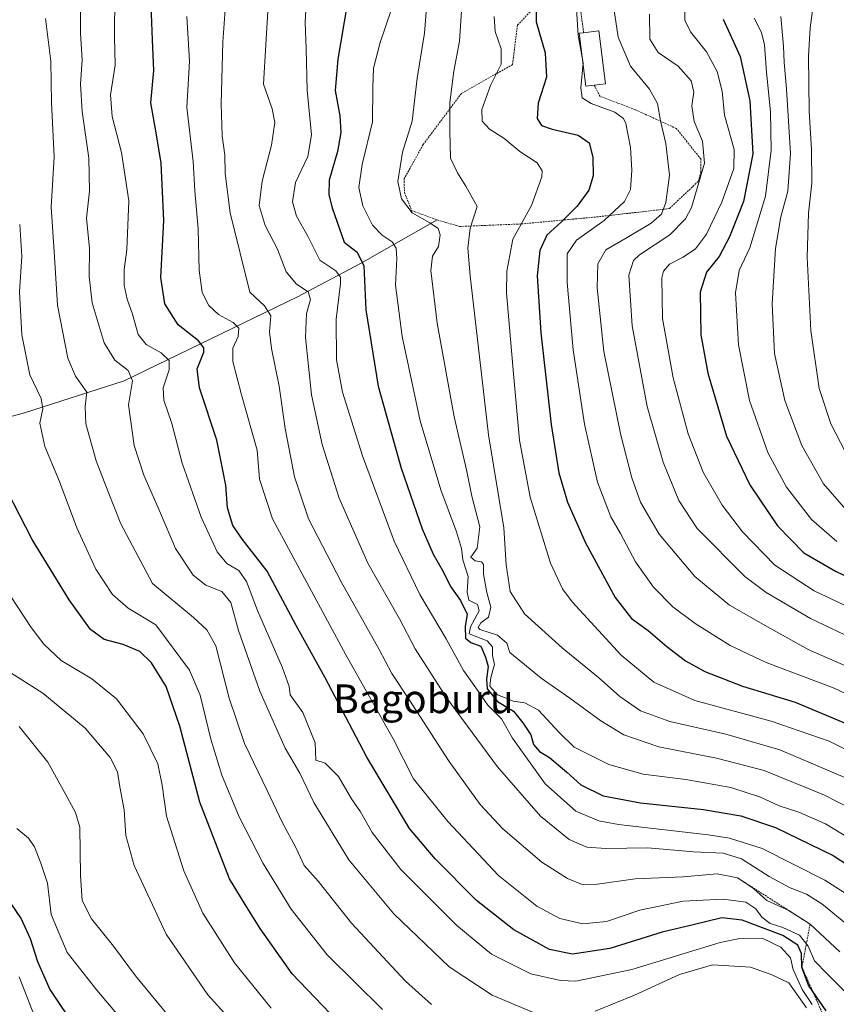
# Model space of a CAD drawing. Units: metres. Extents: x 623537 to 626969, y 4782763 to 4785139.
# Drawn here: x 625422 to 625650, y 4784005 to 4784279 of the extents above; entities that cross this region are included whole.
import ezdxf
from ezdxf.enums import TextEntityAlignment as Align

# ---------------------------------------------------------------- set-up
doc = ezdxf.new("R2010")
doc.units = ezdxf.units.M
doc.header["$MEASUREMENT"] = 0
doc.linetypes.add('TRAZOS', pattern=[0.75, 0.5, -0.25])
for name, color, linetype, lineweight in [('Alambrada', 19, 'TRAZOS', 0), ('Corriente natural lineal', 142, 'Continuous', 13), ('Curva de nivel maestra', 36, 'Continuous', 30), ('Curva de nivel normal', 36, 'Continuous', 0), ('Edificación', 1, 'Continuous', 13), ('Edificación Cxs', 1, 'Continuous', 13), ('Escarpado lineal', 39, 'TRAZOS', 0), ('Texto cartográfico', 19, 'Continuous', 0)]:
    doc.layers.add(name, color=color, linetype=linetype, lineweight=lineweight)
doc.styles.add('Arial', font='txt', dxfattribs={"height": 0.2})

# ---------------------------------------------------------------- blocks, each defined once
blk = doc.blocks.new('*U174')
at = {"layer": 'Curva de nivel normal', "color": 36, "linetype": 'Continuous', "lineweight": 0}
blk.add_polyline3d([(625448.68, 4784286.39, 645), (625448.6, 4784274.7, 645), (625448.76, 4784266.73, 645), (625447.46, 4784258.4, 645), (625447.96, 4784252.4, 645), (625450.58, 4784242.4, 645), (625452.65, 4784228.87, 645), (625452.04, 4784215.2, 645), (625451.32, 4784209.74, 645), (625451.31, 4784205.41, 645), (625452.11, 4784201.48, 645), (625453.62, 4784197.28, 645), (625455.18, 4784191.66, 645), (625457.42, 4784188.88, 645), (625461.64, 4784186.54, 645), (625463.85, 4784184.42, 645), (625463.86, 4784181.75, 645), (625462.19, 4784176.75, 645), (625462.35, 4784173.32, 645), (625464.57, 4784166.79, 645), (625467.47, 4784155.78, 645), (625472.8, 4784140.69, 645), (625477.18, 4784131.08, 645), (625479.96, 4784127.85, 645), (625483.3, 4784125.83, 645), (625485.38, 4784122.82, 645), (625488.5, 4784114.71, 645), (625495.41, 4784098.77, 645), (625497.26, 4784093.52, 645), (625497.6, 4784091.17, 645), (625501.05, 4784086.28, 645), (625504.56, 4784077.87, 645), (625504.72, 4784072.95, 645), (625507.3, 4784072.12, 645), (625510.99, 4784068.46, 645), (625514.63, 4784062.2, 645), (625517.12, 4784058.57, 645), (625520.44, 4784052.85, 645), (625528.41, 4784042.52, 645), (625543.97, 4784026.87, 645), (625553.69, 4784018.92, 645), (625564.64, 4784013.41, 645), (625572.92, 4784011.57, 645), (625577.12, 4784011.43, 645), (625592.78, 4784014.68, 645), (625617.31, 4784022.13, 645), (625622.82, 4784023.33, 645), (625629.04, 4784023.35, 645), (625634.29, 4784020.85, 645), (625636.99, 4784017.9, 645), (625637.68, 4784014.65, 645), (625640.24, 4784009.08, 645), (625643, 4784004.92, 645)], dxfattribs=at)
blk = doc.blocks.new('*U202')
at = {"layer": 'Curva de nivel normal', "color": 36, "linetype": 'Continuous', "lineweight": 0}
blk.add_polyline3d([(625657.9, 4784105.12, 715), (625642.52, 4784112.46, 715), (625630.18, 4784119.77, 715), (625624.25, 4784124.18, 715), (625610.97, 4784137.54, 715), (625605.81, 4784145.38, 715), (625601.48, 4784156.04, 715), (625597, 4784171.57, 715), (625592.85, 4784194.08, 715), (625591.95, 4784208.16, 715), (625593.22, 4784212.26, 715), (625594.86, 4784213.8, 715), (625603.3, 4784219.4, 715), (625607.66, 4784223.89, 715), (625609.34, 4784227.07, 715), (625612.95, 4784239.35, 715), (625612.48, 4784245.53, 715), (625610.08, 4784251.02, 715), (625609.48, 4784255.4, 715), (625610.01, 4784259.17, 715), (625609.28, 4784262.33, 715), (625605.66, 4784266.38, 715), (625600.08, 4784270.19, 715), (625597.79, 4784273.93, 715), (625597.64, 4784280.91, 715)], dxfattribs=at)
blk = doc.blocks.new('*U205')
at = {"layer": 'Curva de nivel normal', "color": 36, "linetype": 'Continuous', "lineweight": 0}
for points in [[(625641.41, 4784003.97, 640), (625636.46, 4784010.97, 640), (625631.53, 4784013.25, 640), (625625.77, 4784015.29, 640), (625615.24, 4784015.91, 640), (625606.02, 4784013.29, 640), (625593.5, 4784007.48, 640), (625582.52, 4784003.06, 640)], [(625565.51, 4784002.54, 640), (625553.88, 4784007.5, 640), (625541.88, 4784015.44, 640), (625526.48, 4784030.15, 640), (625513.9, 4784045.18, 640), (625504.2, 4784061.19, 640), (625500.23, 4784069.4, 640), (625496.16, 4784076.34, 640), (625489.1, 4784092.27, 640), (625483.19, 4784109.14, 640), (625481.06, 4784116.95, 640), (625478.56, 4784119.98, 640), (625474.07, 4784121.75, 640), (625470.56, 4784124.52, 640), (625465.62, 4784131.99, 640), (625461.48, 4784141.8, 640), (625456.78, 4784152.4, 640), (625454.14, 4784160.73, 640), (625452.56, 4784172.07, 640), (625453.63, 4784178.73, 640), (625452.45, 4784181.58, 640), (625448.69, 4784184.45, 640), (625445.76, 4784189.34, 640), (625442.42, 4784200.45, 640), (625441.58, 4784207.83, 640), (625441.65, 4784215.57, 640), (625440.78, 4784224.07, 640), (625441.62, 4784231.57, 640), (625441.49, 4784240.74, 640), (625439.65, 4784253.74, 640), (625439.19, 4784261.42, 640), (625439.61, 4784268.21, 640), (625439.18, 4784275.53, 640), (625439.11, 4784283.91, 640)]]:
    blk.add_polyline3d(points, dxfattribs=at)
blk = doc.blocks.new('*U211')
at = {"layer": 'Curva de nivel normal', "color": 36, "linetype": 'Continuous', "lineweight": 0}
blk.add_polyline3d([(625491.43, 4784283.34, 665), (625490.1, 4784261.39, 665), (625492.55, 4784254.52, 665), (625493.32, 4784250.76, 665), (625492.34, 4784244.4, 665), (625489.74, 4784234.4, 665), (625488.97, 4784227.55, 665), (625490.57, 4784222.01, 665), (625494.03, 4784215.4, 665), (625496.43, 4784209.13, 665), (625499.34, 4784205.67, 665), (625502.55, 4784203.5, 665), (625503.25, 4784201.37, 665), (625502.08, 4784197.48, 665), (625501.81, 4784190.76, 665), (625503.49, 4784174.85, 665), (625506.44, 4784161, 665), (625511.22, 4784146, 665), (625519.18, 4784127.89, 665), (625528, 4784112.43, 665), (625532.43, 4784104.04, 665), (625541.22, 4784090.27, 665), (625555.31, 4784071.15, 665), (625567.3, 4784057.35, 665), (625575.3, 4784050.87, 665), (625580.2, 4784048.77, 665), (625585.52, 4784048.34, 665), (625597.24, 4784048.52, 665), (625609.94, 4784047.44, 665), (625618.21, 4784047.11, 665), (625623.28, 4784045.5, 665), (625631.02, 4784040.58, 665), (625636.89, 4784037.45, 665), (625641.41, 4784035.67, 665), (625645.64, 4784032.99, 665), (625653.38, 4784026.64, 665)], dxfattribs=at)
blk = doc.blocks.new('*U230')
at = {"layer": 'Curva de nivel normal', "color": 36, "linetype": 'Continuous', "lineweight": 0}
blk.add_polyline3d([(625664.88, 4784053.74, 685), (625646.4, 4784063.2, 685), (625629.64, 4784070.1, 685), (625616.36, 4784073.52, 685), (625600.24, 4784076.7, 685), (625590.53, 4784080.09, 685), (625584.15, 4784083.94, 685), (625575.47, 4784090.28, 685), (625567.52, 4784095.81, 685), (625558.74, 4784102.97, 685), (625557.95, 4784105.6, 685), (625555.28, 4784107.84, 685), (625550.4, 4784109.41, 685), (625549.94, 4784110, 685), (625550.72, 4784111.24, 685), (625552.85, 4784112.86, 685), (625553.5, 4784115.6, 685), (625552.38, 4784119.74, 685), (625551.46, 4784124.83, 685), (625551.43, 4784127.5, 685), (625550.9, 4784128.3, 685), (625549.14, 4784128.52, 685), (625547.87, 4784129.55, 685), (625549.7, 4784132.07, 685), (625550.43, 4784138.07, 685), (625548.17, 4784146.6, 685), (625546.67, 4784153.88, 685), (625543.28, 4784168.7, 685), (625538.54, 4784194.81, 685), (625536.75, 4784209.5, 685), (625537.24, 4784213.49, 685), (625538.86, 4784216.15, 685), (625539.39, 4784219.38, 685), (625538.77, 4784221.18, 685), (625536.44, 4784222.76, 685), (625531.58, 4784225.58, 685), (625528.54, 4784229.4, 685), (625527.58, 4784234.29, 685), (625528.89, 4784242.45, 685), (625531.55, 4784251.11, 685), (625532.91, 4784263.08, 685), (625535, 4784275.62, 685), (625535.5, 4784282.58, 685)], dxfattribs=at)
blk = doc.blocks.new('*U238')
at = {"layer": 'Curva de nivel normal', "color": 36, "linetype": 'Continuous', "lineweight": 0}
blk.add_polyline3d([(625643.16, 4784282.55, 740), (625642.4, 4784277.12, 740), (625641.99, 4784269.2, 740), (625642.11, 4784253.91, 740), (625642.8, 4784243.2, 740), (625642.85, 4784233.84, 740), (625641.95, 4784225.49, 740), (625641.6, 4784213.17, 740), (625642.59, 4784192.73, 740), (625644.97, 4784176.57, 740), (625648.22, 4784166.75, 740), (625652.31, 4784158.82, 740)], dxfattribs=at)
blk = doc.blocks.new('*U239')
at = {"layer": 'Curva de nivel normal', "color": 36, "linetype": 'Continuous', "lineweight": 0}
blk.add_polyline3d([(625607.49, 4784282.36, 720), (625607.5, 4784279.27, 720), (625609.08, 4784275.96, 720), (625613.51, 4784270.41, 720), (625616.55, 4784264.93, 720), (625617.95, 4784259.42, 720), (625618.53, 4784252.77, 720), (625621.22, 4784243.16, 720), (625621.19, 4784237.88, 720), (625617.86, 4784228.49, 720), (625613.57, 4784219.55, 720), (625610.51, 4784215.51, 720), (625607.04, 4784213.16, 720), (625603.22, 4784211.27, 720), (625601.56, 4784209.3, 720), (625601.1, 4784207.38, 720), (625601.32, 4784196.07, 720), (625604.26, 4784179.56, 720), (625608.42, 4784163.98, 720), (625612.64, 4784153.3, 720), (625617.9, 4784144.07, 720), (625623.54, 4784136.6, 720), (625632.57, 4784127.32, 720), (625643.54, 4784120.21, 720), (625655.48, 4784114.49, 720)], dxfattribs=at)
blk = doc.blocks.new('*U240')
at = {"layer": 'Curva de nivel normal', "color": 36, "linetype": 'Continuous', "lineweight": 0}
blk.add_polyline3d([(625649.82, 4784133.97, 730), (625642.84, 4784140.08, 730), (625635.8, 4784149.05, 730), (625630.61, 4784158.73, 730), (625625.51, 4784173.24, 730), (625622.5, 4784188.74, 730), (625621.59, 4784203.24, 730), (625622.63, 4784209.43, 730), (625625.63, 4784215.79, 730), (625630.01, 4784230.16, 730), (625631.6, 4784243, 730), (625631.4, 4784253.73, 730), (625630.28, 4784264.73, 730), (625629.75, 4784272.41, 730), (625628.86, 4784275.76, 730), (625626.8, 4784279.75, 730)], dxfattribs=at)
blk = doc.blocks.new('*U245')
at = {"layer": 'Curva de nivel normal', "color": 36, "linetype": 'Continuous', "lineweight": 0}
blk.add_polyline3d([(625634.26, 4784280.3, 735), (625635.01, 4784271.95, 735), (625635.14, 4784267.42, 735), (625635.87, 4784260.07, 735), (625636.92, 4784242.07, 735), (625636.22, 4784231.56, 735), (625634.29, 4784224.38, 735), (625632.76, 4784215.56, 735), (625631.86, 4784200.22, 735), (625632.5, 4784186.33, 735), (625635.34, 4784173.23, 735), (625640.12, 4784160.69, 735), (625646.1, 4784150, 735), (625653.56, 4784141.46, 735)], dxfattribs=at)
blk = doc.blocks.new('*U276')
at = {"layer": 'Curva de nivel maestra', "color": 36, "linetype": 'Continuous', "lineweight": 30}
blk.add_polyline3d([(625618.23, 4784279.54, 725), (625622.91, 4784269.1, 725), (625625.65, 4784256.75, 725), (625626.48, 4784241.95, 725), (625623.84, 4784228.73, 725), (625619.99, 4784218.84, 725), (625617.1, 4784213.37, 725), (625613.58, 4784208.98, 725), (625611.76, 4784203.41, 725), (625611.99, 4784191.52, 725), (625613.93, 4784180.87, 725), (625619.16, 4784163.31, 725), (625625.59, 4784149.7, 725), (625633.35, 4784138.3, 725), (625640.62, 4784130.76, 725), (625649.46, 4784125.69, 725), (625660.94, 4784120.16, 725)], dxfattribs=at)
blk = doc.blocks.new('*U278')
at = {"layer": 'Curva de nivel maestra', "color": 36, "linetype": 'Continuous', "lineweight": 30}
blk.add_polyline3d([(625646.92, 4784003.1, 650), (625643.14, 4784008.56, 650), (625641.95, 4784010.27, 650), (625640.15, 4784015.32, 650), (625640.01, 4784019.08, 650), (625639.02, 4784021.46, 650), (625634.84, 4784024.11, 650), (625623.53, 4784028.42, 650), (625617.84, 4784029.04, 650), (625609.84, 4784027.14, 650), (625601.2, 4784025.07, 650), (625586.64, 4784020.51, 650), (625576.19, 4784018.91, 650), (625569.81, 4784020.24, 650), (625559.83, 4784025.73, 650), (625549.49, 4784033.87, 650), (625537.96, 4784045.47, 650), (625530.8, 4784053.92, 650), (625518.96, 4784073.8, 650), (625507.22, 4784096.13, 650), (625499.24, 4784110.55, 650), (625491.13, 4784125.63, 650), (625484.28, 4784134.51, 650), (625481.62, 4784138.43, 650), (625480.08, 4784143.29, 650), (625479.62, 4784149.63, 650), (625477.17, 4784162.21, 650), (625472.27, 4784176.74, 650), (625471.68, 4784182.09, 650), (625473.48, 4784186.74, 650), (625473.53, 4784187.89, 650), (625471.99, 4784189.83, 650), (625466.39, 4784194.31, 650), (625462.62, 4784200.19, 650), (625461.54, 4784207.48, 650), (625462.36, 4784223.38, 650), (625461.62, 4784239.4, 650), (625460.24, 4784247.85, 650), (625458.71, 4784256.21, 650), (625459.62, 4784265.19, 650), (625459.19, 4784273.74, 650), (625458.88, 4784283.41, 650)], dxfattribs=at)
blk = doc.blocks.new('*U279')
at = {"layer": 'Curva de nivel maestra', "color": 36, "linetype": 'Continuous', "lineweight": 30}
blk.add_polyline3d([(625513.45, 4784283.69, 675), (625510.82, 4784268.38, 675), (625510.07, 4784259.64, 675), (625511.4, 4784252.62, 675), (625511.72, 4784247.96, 675), (625510.73, 4784242.65, 675), (625508.44, 4784234.68, 675), (625508.34, 4784230.55, 675), (625509.23, 4784226.9, 675), (625512.56, 4784217.4, 675), (625516.18, 4784214.61, 675), (625518.04, 4784210.77, 675), (625518.68, 4784198.54, 675), (625522.06, 4784177.22, 675), (625528.52, 4784154.37, 675), (625534.3, 4784137.45, 675), (625537.36, 4784130.38, 675), (625540.15, 4784125.57, 675), (625542.21, 4784121.41, 675), (625545.04, 4784117.48, 675), (625546.83, 4784113.73, 675), (625546.33, 4784110.23, 675), (625546.41, 4784106.97, 675), (625547.9, 4784105.8, 675), (625550.67, 4784104.79, 675), (625551.94, 4784101.73, 675), (625552.76, 4784099.07, 675), (625552.3, 4784095.58, 675), (625552.46, 4784092.88, 675), (625555.34, 4784089.36, 675), (625559.79, 4784086.64, 675), (625562.38, 4784083.39, 675), (625564.64, 4784080.1, 675), (625565.36, 4784077.35, 675), (625567, 4784075.41, 675), (625569.8, 4784073.73, 675), (625574.62, 4784069.68, 675), (625578.54, 4784066.1, 675), (625584.78, 4784063.01, 675), (625595.17, 4784061.07, 675), (625612.7, 4784059.29, 675), (625623.15, 4784057.48, 675), (625632.76, 4784054.2, 675), (625648.81, 4784046.39, 675), (625666.52, 4784034.95, 675)], dxfattribs=at)

msp = doc.modelspace()

# ---------------------------------------------------------------- linework, layer by layer
at = {"layer": 'Alambrada', "color": 19, "linetype": 'TRAZOS', "lineweight": 0}
msp.add_polyline3d([(625579.31, 4784275.75, 708.34), (625578.34, 4784283.26, 706.61), (625566.99, 4784284.21, 701.94), (625560.87, 4784277.84, 698.81), (625559.53, 4784266.88, 697.3), (625545.25, 4784258.8, 692.87), (625534.6, 4784244.54, 687.83), (625529.32, 4784235.07, 686.03), (625529.39, 4784231.17, 686.18), (625531.44, 4784226.14, 685.74), (625538.53, 4784223.55, 686.65), (625544.8, 4784221.73, 689.13), (625561.96, 4784222.44, 696.14), (625583, 4784224.41, 703.91), (625599.73, 4784226.31, 724.57), (625603.23, 4784226.76, 726.42), (625611.28, 4784234.33, 732), (625612.01, 4784237.09, 731.18), (625611.94, 4784240.59, 730.63), (625605.14, 4784249.05, 731.83), (625593.72, 4784254.29, 707.79), (625583.89, 4784258, 706.9), (625582.28, 4784261.09, 708.01)], dxfattribs=at)
at = {"layer": 'Corriente natural lineal', "color": 142, "linetype": 'Continuous', "lineweight": 13}
msp.add_polyline3d([(625538.53, 4784223.55, 685.38), (625517.12, 4784211.43, 673.88), (625499.59, 4784202.17, 663.65), (625451.3, 4784178.69, 638.57), (625423.52, 4784169.76, 627.47), (625414.92, 4784167.44, 623.41), (625405.33, 4784165.13, 620.06), (625392.43, 4784165.79, 614.98), (625381.85, 4784167.44, 610.48), (625349.77, 4784179.68, 594.78), (625319, 4784191, 579.1), (625316.48, 4784193.12, 577.07), (625314, 4784194.28, 575.29), (625307.83, 4784195.4, 571.82), (625298.5, 4784198.07, 567.51), (625292.43, 4784201.96, 564.84), (625287.49, 4784205.96, 562.59), (625283.18, 4784208.84, 560.2), (625281.97, 4784209.92, 559.6), (625281.39, 4784210.79, 559.37)], dxfattribs=at)
at = {"layer": 'Curva de nivel maestra', "color": 36, "linetype": 'Continuous', "lineweight": 30}
for points in [[(625565.99, 4784286.08, 700), (625566.09, 4784278.74, 700), (625568.57, 4784270.15, 700), (625568.96, 4784263.39, 700), (625566.68, 4784256.15, 700), (625566.37, 4784251.79, 700), (625567.57, 4784249.91, 700), (625570.56, 4784248.85, 700), (625577.82, 4784247.2, 700), (625580.89, 4784245.03, 700), (625581.89, 4784241.07, 700), (625582.02, 4784235.84, 700), (625580.77, 4784231.83, 700), (625577.53, 4784227.41, 700), (625573.17, 4784223.02, 700), (625569.11, 4784219.3, 700), (625567.08, 4784215.07, 700), (625566.39, 4784208.02, 700), (625567.38, 4784192.12, 700), (625570.28, 4784166.51, 700), (625572.39, 4784153.08, 700), (625574.81, 4784144.87, 700), (625579.86, 4784133.55, 700), (625588.11, 4784118.34, 700), (625592.62, 4784112.52, 700), (625597.28, 4784109.17, 700), (625602.46, 4784104.7, 700), (625607.74, 4784100.64, 700), (625613.11, 4784097.69, 700), (625623.62, 4784093.66, 700), (625638.23, 4784089.2, 700), (625657.92, 4784080.92, 700)], [(625510.77, 4784000.29, 625), (625498.13, 4784013.4, 625), (625489.19, 4784026.06, 625), (625485.07, 4784032.8, 625), (625480.65, 4784039.88, 625), (625472.37, 4784061.26, 625), (625466.84, 4784082.49, 625), (625462.97, 4784093.56, 625), (625458.91, 4784100.08, 625), (625455.67, 4784103.3, 625), (625450.99, 4784105.26, 625), (625445.7, 4784106.66, 625), (625441.98, 4784109.39, 625), (625436.03, 4784117.65, 625), (625425.68, 4784134.48, 625), (625418.73, 4784148.02, 625)], [(625419.62, 4784033.18, 600), (625422.59, 4784028.8, 600), (625425.12, 4784023.28, 600), (625427.18, 4784016.88, 600), (625430.56, 4784009.1, 600), (625438.1, 4783997.81, 600)]]:
    msp.add_polyline3d(points, dxfattribs=at)
at = {"layer": 'Curva de nivel normal', "color": 36, "linetype": 'Continuous', "lineweight": 0}
for points in [[(625502.4, 4784290.23, 670), (625501.75, 4784278.66, 670), (625502, 4784271.24, 670), (625502.31, 4784259.74, 670), (625503.5, 4784247.32, 670), (625502.5, 4784241.22, 670), (625499.07, 4784234, 670), (625498.2, 4784228.57, 670), (625499.37, 4784224.6, 670), (625502.59, 4784218.82, 670), (625505.79, 4784212.34, 670), (625510.32, 4784209.4, 670), (625511.6, 4784207.61, 670), (625511.58, 4784205.87, 670), (625510.4, 4784195.94, 670), (625510.51, 4784184.57, 670), (625512.14, 4784175.55, 670), (625517.71, 4784157.77, 670), (625526.55, 4784134.07, 670), (625533.64, 4784119.19, 670), (625541.02, 4784106.8, 670), (625545.88, 4784098, 670), (625549.75, 4784092.54, 670), (625552.59, 4784088.31, 670), (625556.4, 4784084.51, 670), (625559.5, 4784079.1, 670), (625568.58, 4784066.39, 670), (625577.11, 4784058.76, 670), (625583.51, 4784056.13, 670), (625589.05, 4784055.08, 670), (625613.98, 4784052.2, 670), (625619.96, 4784051.26, 670), (625629.07, 4784048.33, 670), (625646.5, 4784039.52, 670), (625661.39, 4784030.04, 670)], [(625479.54, 4784283.55, 660), (625478.76, 4784273.1, 660), (625478.31, 4784255.96, 660), (625478.63, 4784246.96, 660), (625479.34, 4784241.62, 660), (625479.44, 4784236.54, 660), (625480.85, 4784225.56, 660), (625486.34, 4784203.4, 660), (625490.45, 4784199.62, 660), (625492.14, 4784196.81, 660), (625491.84, 4784192.38, 660), (625492.37, 4784187.74, 660), (625494.49, 4784177.25, 660), (625496.2, 4784165.43, 660), (625498.73, 4784151.96, 660), (625502.67, 4784140.24, 660), (625511.79, 4784122.69, 660), (625522.36, 4784103.88, 660), (625525.89, 4784097.12, 660), (625530.8, 4784089.74, 660), (625541.84, 4784072.58, 660), (625550.45, 4784060.61, 660), (625556.8, 4784053.86, 660), (625567.66, 4784044.56, 660), (625574.79, 4784039.98, 660), (625578.93, 4784038.38, 660), (625583.22, 4784038.39, 660), (625593.72, 4784039.89, 660), (625607.01, 4784040.45, 660), (625616.48, 4784041.28, 660), (625622.22, 4784040.18, 660), (625626.62, 4784037.18, 660), (625630.34, 4784033.9, 660), (625636.5, 4784031.06, 660), (625642.4, 4784027.29, 660), (625650.68, 4784019.56, 660)], [(625579.09, 4784267.81, 705), (625577.81, 4784275.07, 705), (625577.3, 4784282.41, 705)], [(625661.64, 4784095.2, 710), (625642.08, 4784103.79, 710), (625631.41, 4784109.66, 710), (625619.97, 4784116.16, 710), (625610.28, 4784124.21, 710), (625600.38, 4784136, 710), (625595.18, 4784144.92, 710), (625592.71, 4784151.67, 710), (625589.66, 4784163.55, 710), (625584.98, 4784186.88, 710), (625583.08, 4784204.67, 710), (625583.27, 4784211.34, 710), (625585.54, 4784215.22, 710), (625591.44, 4784218.66, 710), (625598.17, 4784222.66, 710), (625601, 4784225.14, 710), (625602.23, 4784228.43, 710), (625603.2, 4784236.07, 710), (625602.26, 4784244.82, 710), (625600.72, 4784251.22, 710), (625599.88, 4784256.01, 710), (625597.65, 4784259.99, 710), (625592.37, 4784266.38, 710), (625588.91, 4784274.46, 710), (625587.76, 4784282.62, 710)], [(625429.38, 4784279.66, 635), (625430.86, 4784267.85, 635), (625431.04, 4784256.32, 635), (625431.81, 4784241.14, 635), (625431.02, 4784227.1, 635), (625431.81, 4784214.74, 635), (625432.7, 4784199.78, 635), (625435.64, 4784185.07, 635), (625437.8, 4784180.02, 635), (625440.87, 4784175.6, 635), (625440.49, 4784171.55, 635), (625440.67, 4784166.72, 635), (625443.52, 4784156.42, 635), (625446.87, 4784147.82, 635), (625450.38, 4784138.87, 635), (625459.17, 4784122.21, 635), (625470.64, 4784112.79, 635), (625474.32, 4784109.31, 635), (625476.86, 4784104.82, 635), (625480.58, 4784090.25, 635), (625484.85, 4784077.63, 635), (625491.14, 4784064.56, 635), (625495.38, 4784055.5, 635), (625499.2, 4784048.44, 635), (625501.42, 4784043.65, 635), (625505.34, 4784039.23, 635), (625514.65, 4784027.55, 635), (625529.66, 4784011.42, 635), (625536.92, 4784004.92, 635)], [(625652.75, 4784007.88, 655), (625647.22, 4784013.35, 655), (625643.66, 4784017.04, 655), (625641.86, 4784021.12, 655), (625639.44, 4784024.2, 655), (625634.8, 4784026.37, 655), (625631.27, 4784027.5, 655), (625628.98, 4784029.21, 655), (625627.26, 4784031.53, 655), (625624.54, 4784033.45, 655), (625618.17, 4784034.29, 655), (625607.04, 4784033.73, 655), (625594.99, 4784031.2, 655), (625585.71, 4784028.06, 655), (625579.05, 4784027.36, 655), (625572.7, 4784028.89, 655), (625566.31, 4784032.32, 655), (625555.59, 4784040.85, 655), (625541.46, 4784055.86, 655), (625531.95, 4784067.79, 655), (625526.28, 4784078.91, 655), (625513.06, 4784102.39, 655), (625492.61, 4784140.25, 655), (625489.05, 4784151.3, 655), (625488.34, 4784159.4, 655), (625484.04, 4784174.77, 655), (625481.55, 4784184.12, 655), (625481.63, 4784187.82, 655), (625483.04, 4784191.12, 655), (625483.22, 4784193.41, 655), (625481.7, 4784194.93, 655), (625477.57, 4784197.18, 655), (625474.91, 4784199.67, 655), (625473.09, 4784203.37, 655), (625472.17, 4784209.56, 655), (625471.9, 4784221.1, 655), (625470.98, 4784231.7, 655), (625470.58, 4784239.81, 655), (625468.79, 4784254.86, 655), (625469.49, 4784267.84, 655), (625468.74, 4784280.27, 655)], [(625653.54, 4784051.09, 680), (625646.74, 4784055.22, 680), (625639.23, 4784058.46, 680), (625633.8, 4784060.24, 680), (625628.62, 4784062.72, 680), (625620.29, 4784065.41, 680), (625607.75, 4784067.57, 680), (625595.86, 4784069.13, 680), (625586.34, 4784071.82, 680), (625576.68, 4784076.58, 680), (625572.49, 4784080.72, 680), (625566.77, 4784086.94, 680), (625562.97, 4784088.97, 680), (625559.66, 4784089.44, 680), (625557.77, 4784090.32, 680), (625555.35, 4784091.24, 680), (625553.2, 4784093.6, 680), (625553.51, 4784096.05, 680), (625554.47, 4784099.62, 680), (625553.93, 4784102.16, 680), (625553.97, 4784104.57, 680), (625552.43, 4784106.23, 680), (625547.45, 4784108.17, 680), (625547.8, 4784110.19, 680), (625550.25, 4784114.6, 680), (625549.77, 4784116.41, 680), (625547.34, 4784117.57, 680), (625546.83, 4784119.84, 680), (625547.16, 4784124.15, 680), (625545.64, 4784128.87, 680), (625545.26, 4784131.95, 680), (625543.86, 4784136.6, 680), (625539.56, 4784148.31, 680), (625533.76, 4784167.53, 680), (625528.79, 4784191.05, 680), (625526.88, 4784205.4, 680), (625527.24, 4784212.8, 680), (625527.1, 4784215.66, 680), (625525.96, 4784217.43, 680), (625523.16, 4784219.27, 680), (625520.51, 4784222.08, 680), (625517.83, 4784227.48, 680), (625516.71, 4784232.64, 680), (625517.61, 4784238.99, 680), (625520.5, 4784250.91, 680), (625520.55, 4784260.44, 680), (625520.81, 4784265.9, 680), (625522.6, 4784273.06, 680), (625525.66, 4784282.06, 680)], [(625653.39, 4784067.62, 690), (625633.97, 4784075.86, 690), (625618.89, 4784080.22, 690), (625603.29, 4784083.76, 690), (625595.17, 4784086.74, 690), (625589.4, 4784090.75, 690), (625583.48, 4784096.02, 690), (625573.37, 4784104.28, 690), (625562.82, 4784113.75, 690), (625558.84, 4784119.97, 690), (625557.78, 4784127.4, 690), (625557.12, 4784137.71, 690), (625552.78, 4784163.65, 690), (625547.7, 4784207.94, 690), (625547.1, 4784215.73, 690), (625547.73, 4784221.29, 690), (625549.64, 4784227.29, 690), (625546.5, 4784232.94, 690), (625544.22, 4784236.67, 690), (625542.26, 4784240.82, 690), (625542.07, 4784248.3, 690), (625542.04, 4784256.27, 690), (625543.15, 4784265.07, 690), (625544.7, 4784273.36, 690), (625545.27, 4784281.86, 690)], [(625659.44, 4784072.42, 695), (625647.68, 4784078.32, 695), (625631.57, 4784083.87, 695), (625610.31, 4784089.62, 695), (625598.86, 4784094.76, 695), (625589.8, 4784102.29, 695), (625576.16, 4784117.1, 695), (625573.42, 4784120.72, 695), (625570.11, 4784127.93, 695), (625564.42, 4784146.31, 695), (625561.43, 4784162.14, 695), (625559.76, 4784180.71, 695), (625557.86, 4784203.27, 695), (625557.92, 4784209.26, 695), (625559.64, 4784218.18, 695), (625564.77, 4784227.56, 695), (625567.69, 4784235.56, 695), (625567.77, 4784237.25, 695), (625566.41, 4784239.48, 695), (625561.51, 4784242.63, 695), (625557.09, 4784246.33, 695), (625553.12, 4784248.89, 695), (625551.06, 4784251.08, 695), (625550.94, 4784254.34, 695), (625553.34, 4784261.07, 695), (625556.32, 4784266.98, 695), (625556.33, 4784271.25, 695), (625554.7, 4784276.1, 695), (625554.39, 4784280.27, 695)], [(625663.91, 4784086.13, 705), (625649.1, 4784093.05, 705), (625630.17, 4784100.25, 705), (625620.17, 4784104.91, 705), (625610.36, 4784111.07, 705), (625604.17, 4784115.71, 705), (625598.79, 4784121.17, 705), (625593.74, 4784128.31, 705), (625589.6, 4784136.16, 705), (625586.89, 4784140.79, 705), (625583.2, 4784150.43, 705), (625579.53, 4784166.6, 705), (625576.4, 4784187.32, 705), (625574.7, 4784206.1, 705), (625574.72, 4784214.14, 705), (625577.37, 4784217.95, 705), (625585.04, 4784223.4, 705), (625590.72, 4784228.73, 705), (625592.41, 4784232.07, 705), (625592.75, 4784237.4, 705), (625592.4, 4784243.74, 705), (625591.09, 4784250.42, 705), (625590.45, 4784251.8, 705), (625588, 4784253.58, 705), (625581.4, 4784256.03, 705), (625578.88, 4784257.56, 705), (625578.5, 4784260.4, 705), (625579.15, 4784267.3, 705)], [(625579.15, 4784267.3, 705), (625579.16, 4784267.4, 705), (625579.09, 4784267.81, 705)], [(625523.26, 4784003.46, 630), (625507.83, 4784018.73, 630), (625497.86, 4784031.51, 630), (625490.01, 4784044.18, 630), (625483.38, 4784057.18, 630), (625478.5, 4784068.79, 630), (625475.42, 4784078.83, 630), (625472.52, 4784091.08, 630), (625469.55, 4784098.12, 630), (625460.14, 4784110.7, 630), (625452.44, 4784115.34, 630), (625448.02, 4784119.19, 630), (625443.42, 4784126.26, 630), (625438.17, 4784137.74, 630), (625433.26, 4784150.67, 630), (625429.21, 4784160.41, 630), (625427.83, 4784166.96, 630), (625428.7, 4784170.9, 630), (625428.19, 4784173.82, 630), (625425.05, 4784180.35, 630), (625422.81, 4784191.5, 630), (625422.17, 4784203.5, 630), (625422.81, 4784213.37, 630), (625422.21, 4784222.26, 630)], [(625410.09, 4784133.18, 620), (625425.38, 4784110, 620), (625428.89, 4784105.3, 620), (625433.75, 4784100.81, 620), (625442.35, 4784095.62, 620), (625449.18, 4784090.11, 620), (625456.65, 4784080.31, 620), (625460.73, 4784071.95, 620), (625461.94, 4784066.01, 620), (625463.11, 4784057.4, 620), (625467.91, 4784042.13, 620), (625473.26, 4784030.36, 620), (625482.01, 4784016.52, 620), (625492.31, 4784003.84, 620)], [(625414.79, 4784100.38, 615), (625428.65, 4784091.69, 615), (625440.44, 4784081.89, 615), (625447.43, 4784073.72, 615), (625449.47, 4784069.7, 615), (625450.11, 4784065.59, 615), (625451.36, 4784059.18, 615), (625451.81, 4784051.96, 615), (625454.11, 4784043.66, 615), (625463.05, 4784024.54, 615), (625474.6, 4784007.56, 615), (625485.48, 4783995.58, 615)], [(625422.08, 4784082.36, 610), (625430.01, 4784072.45, 610), (625434.3, 4784064.75, 610), (625437.72, 4784058.4, 610), (625438.99, 4784054.34, 610), (625439.18, 4784040.87, 610), (625439.64, 4784033.87, 610), (625442.21, 4784028.78, 610), (625448.33, 4784021.11, 610), (625454.45, 4784012.88, 610), (625463.22, 4784002.33, 610)], [(625421.43, 4784053.97, 605), (625424.69, 4784051.3, 605), (625426.37, 4784048.82, 605), (625428.07, 4784044.25, 605), (625429.92, 4784038.7, 605), (625430.98, 4784030.01, 605), (625435.46, 4784019.36, 605), (625443.67, 4784008.9, 605), (625455.28, 4783995.17, 605)], [(625422.05, 4784012.61, 595), (625429.12, 4783994.48, 595)]]:
    msp.add_polyline3d(points, dxfattribs=at)
at = {"layer": 'Edificación', "color": 1, "linetype": 'Continuous', "lineweight": 13}
for points in [[(625582.28, 4784261.09, 708.01), (625579.96, 4784260.8, 706.2), (625578.12, 4784275.59, 707.89), (625579.31, 4784275.75, 708.34)], [(625579.31, 4784275.75, 708.34), (625583.55, 4784276.26, 709.1), (625585.39, 4784261.48, 708.39), (625582.28, 4784261.09, 708.01)]]:
    msp.add_polyline3d(points, dxfattribs=at)
at = {"layer": 'Edificación Cxs', "color": 1, "linetype": 'Continuous', "lineweight": 13}
msp.add_polyline3d([(625582.28, 4784261.09, 708.01), (625579.96, 4784260.8, 706.2), (625578.12, 4784275.59, 707.89), (625579.31, 4784275.75, 708.34), (625583.55, 4784276.26, 709.1), (625585.39, 4784261.48, 708.39), (625582.28, 4784261.09, 708.01)], close=True, dxfattribs=at)
at = {"layer": 'Escarpado lineal', "color": 39, "linetype": 'TRAZOS', "lineweight": 0}
msp.add_polyline3d([(625622.22, 4784040.18, 648.7), (625642.4, 4784027.29, 648.7), (625640.15, 4784015.32, 648.7), (625643.14, 4784008.56, 648.7), (625647.23, 4783999.29, 648.7), (625649.62, 4783982.57, 648.7), (625649.32, 4783962.19, 648.7)], dxfattribs=at)

# ---------------------------------------------------------------- block references
at = {"layer": 'Curva de nivel maestra', "color": 36, "linetype": 'Continuous', "lineweight": 30}
for name in ['*U276', '*U279', '*U278']:
    msp.add_blockref(name, (0, 0), dxfattribs=at)
at = {"layer": 'Curva de nivel normal', "color": 36, "linetype": 'Continuous', "lineweight": 0}
for name in ['*U240', '*U245', '*U238', '*U211', '*U230', '*U202', '*U239', '*U205', '*U174']:
    msp.add_blockref(name, (0, 0), dxfattribs=at)

# ---------------------------------------------------------------- texts
at = {"layer": 'Texto cartográfico', "color": 19, "linetype": 'Continuous', "lineweight": 0, "style": 'Arial'}
msp.add_text('Bagoburu', height=8, dxfattribs=at).set_placement((625534.67, 4784090.1), align=Align.MIDDLE_CENTER)

doc.saveas('drawing.dxf')
